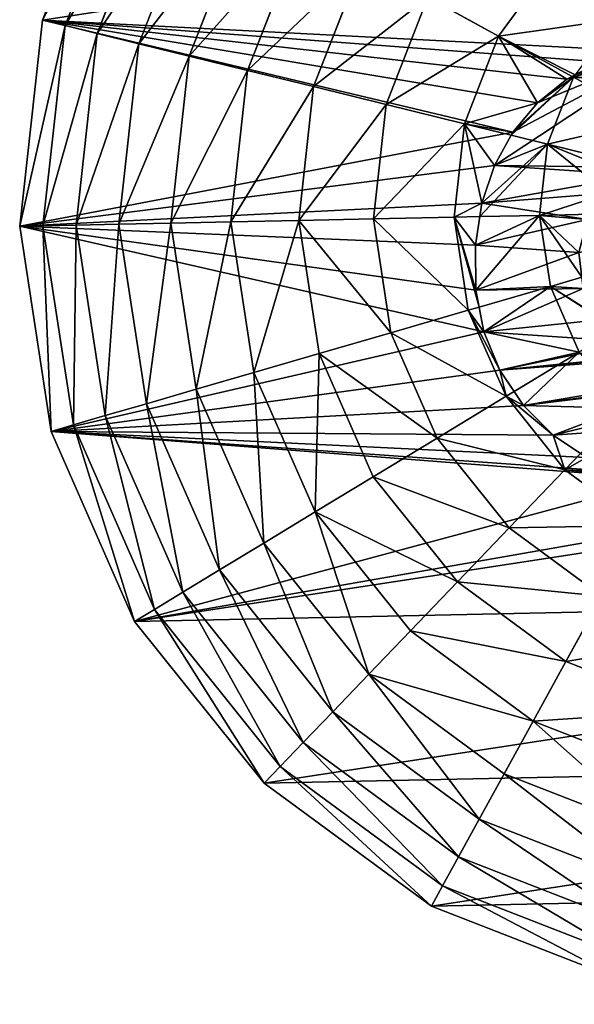
# Model space of a CAD drawing. Extents: x -4716 to 1417, y -1652 to 1366.
# Drawn here: x -2593 to -2418, y -535 to -223 of the extents above; entities that cross this region are included whole.
import ezdxf

# ---------------------------------------------------------------- set-up
doc = ezdxf.new("R2010")
doc.units = 0
doc.layers.get('0').update_dxf_attribs({"color": 13, "linetype": 'CONTINUOUS'})

# ---------------------------------------------------------------- blocks, each defined once
blk = doc.blocks.new('SKUPINA_85')
at = {"color": 2}
for p, q in [((215.43, 499.68), (152.01, 482.21)), ((281.22, 500.14), (215.43, 499.68)), ((216.44, 492.38, 32.93), (215.43, 499.68)), ((280.3, 492.82, 32.93), (281.22, 500.14)), ((344.88, 483.55), (281.22, 500.14)), ((216.44, 492.38, 32.93), (154.88, 475.42, 32.93)), ((280.3, 492.82, 32.93), (216.44, 492.38, 32.93)), ((217.89, 481.95, 64.73), (216.44, 492.38, 32.93)), ((279, 482.37, 64.73), (280.3, 492.82, 32.93)), ((342.1, 476.73, 32.93), (280.3, 492.82, 32.93)), ((152.01, 482.21), (95.27, 448.92)), ((154.88, 475.42, 32.93), (152.01, 482.21)), ((217.89, 481.95, 64.73), (158.97, 465.72, 64.73)), ((279, 482.37, 64.73), (217.89, 481.95, 64.73)), ((219.76, 468.51, 94.99), (217.89, 481.95, 64.73)), ((277.33, 468.91, 94.99), (279, 482.37, 64.73)), ((338.14, 466.97, 64.73), (279, 482.37, 64.73)), ((344.88, 483.55), (342.1, 476.73, 32.93)), ((402.08, 451.06), (344.88, 483.55)), ((154.88, 475.42, 32.93), (99.79, 443.1, 32.93)), ((158.97, 465.72, 64.73), (154.88, 475.42, 32.93)), ((342.1, 476.73, 32.93), (338.14, 466.97, 64.73)), ((397.63, 445.18, 32.93), (342.1, 476.73, 32.93)), ((219.76, 468.51, 94.99), (164.25, 453.22, 94.99)), ((277.33, 468.91, 94.99), (219.76, 468.51, 94.99)), ((222.01, 452.23, 123.35), (219.76, 468.51, 94.99)), ((275.29, 452.6, 123.35), (277.33, 468.91, 94.99)), ((333.04, 454.4, 94.99), (277.33, 468.91, 94.99)), ((158.97, 465.72, 64.73), (106.26, 434.79, 64.73)), ((164.25, 453.22, 94.99), (158.97, 465.72, 64.73)), ((338.14, 466.97, 64.73), (333.04, 454.4, 94.99)), ((391.28, 436.78, 64.73), (338.14, 466.97, 64.73)), ((164.25, 453.22, 94.99), (114.6, 424.09, 94.99)), ((170.65, 438.08, 123.35), (164.25, 453.22, 94.99)), ((333.04, 454.4, 94.99), (326.86, 439.17, 123.35)), ((383.1, 425.96, 94.99), (333.04, 454.4, 94.99)), ((222.01, 452.23, 123.35), (170.65, 438.08, 123.35)), ((275.29, 452.6, 123.35), (222.01, 452.23, 123.35)), ((224.64, 433.32, 149.46), (222.01, 452.23, 123.35)), ((272.93, 433.66, 149.46), (275.29, 452.6, 123.35)), ((326.86, 439.17, 123.35), (275.29, 452.6, 123.35)), ((95.27, 448.92), (49.08, 402.08)), ((99.79, 443.1, 32.93), (95.27, 448.92)), ((99.79, 443.1, 32.93), (54.95, 397.63, 32.93)), ((106.26, 434.79, 64.73), (99.79, 443.1, 32.93)), ((170.65, 438.08, 123.35), (124.69, 411.12, 123.35)), ((178.08, 420.49, 149.46), (170.65, 438.08, 123.35)), ((326.86, 439.17, 123.35), (319.67, 421.48, 149.46)), ((373.18, 412.86, 123.35), (326.86, 439.17, 123.35)), ((106.26, 434.79, 64.73), (63.35, 391.28, 64.73)), ((114.6, 424.09, 94.99), (106.26, 434.79, 64.73)), ((224.64, 433.32, 149.46), (178.08, 420.49, 149.46)), ((272.93, 433.66, 149.46), (224.64, 433.32, 149.46)), ((227.6, 412, 172.98), (224.64, 433.32, 149.46)), ((270.27, 412.3, 172.98), (272.93, 433.66, 149.46)), ((319.67, 421.48, 149.46), (272.93, 433.66, 149.46)), ((114.6, 424.09, 94.99), (74.17, 383.1, 94.99)), ((124.69, 411.12, 123.35), (114.6, 424.09, 94.99)), ((319.67, 421.48, 149.46), (311.57, 401.54, 172.98)), ((361.67, 397.63, 149.46), (319.67, 421.48, 149.46)), ((178.08, 420.49, 149.46), (136.42, 396.05, 149.46)), ((186.45, 400.67, 172.98), (178.08, 420.49, 149.46)), ((270.27, 412.3, 172.98), (227.6, 412, 172.98)), ((267.35, 388.8, 193.62), (270.27, 412.3, 172.98)), ((311.57, 401.54, 172.98), (270.27, 412.3, 172.98)), ((124.69, 411.12, 123.35), (87.28, 373.18, 123.35)), ((136.42, 396.05, 149.46), (124.69, 411.12, 123.35)), ((227.6, 412, 172.98), (186.45, 400.67, 172.98)), ((230.85, 388.55, 193.62), (227.6, 412, 172.98)), ((49.08, 402.08), (16.58, 344.88)), ((54.95, 397.63, 32.93), (49.08, 402.08)), ((186.45, 400.67, 172.98), (149.64, 379.07, 172.98)), ((195.67, 378.85, 193.62), (186.45, 400.67, 172.98)), ((311.57, 401.54, 172.98), (302.67, 379.6, 193.62)), ((348.68, 380.46, 172.98), (311.57, 401.54, 172.98)), ((54.95, 397.63, 32.93), (23.41, 342.1, 32.93)), ((63.35, 391.28, 64.73), (54.95, 397.63, 32.93)), ((136.42, 396.05, 149.46), (102.51, 361.67, 149.46)), ((149.64, 379.07, 172.98), (136.42, 396.05, 149.46)), ((63.35, 391.28, 64.73), (33.17, 338.14, 64.73)), ((74.17, 383.1, 94.99), (63.35, 391.28, 64.73)), ((230.85, 388.55, 193.62), (195.67, 378.85, 193.62)), ((267.35, 388.8, 193.62), (230.85, 388.55, 193.62)), ((234.36, 363.24, 211.14), (230.85, 388.55, 193.62)), ((264.19, 363.45, 211.14), (267.35, 388.8, 193.62)), ((302.67, 379.6, 193.62), (267.35, 388.8, 193.62)), ((74.17, 383.1, 94.99), (45.74, 333.04, 94.99)), ((87.28, 373.18, 123.35), (74.17, 383.1, 94.99)), ((149.64, 379.07, 172.98), (119.67, 348.68, 172.98)), ((164.19, 360.39, 193.62), (149.64, 379.07, 172.98)), ((195.67, 378.85, 193.62), (164.19, 360.39, 193.62)), ((205.61, 355.32, 211.14), (195.67, 378.85, 193.62)), ((302.67, 379.6, 193.62), (293.05, 355.93, 211.14)), ((334.4, 361.57, 193.62), (302.67, 379.6, 193.62)), ((87.28, 373.18, 123.35), (60.96, 326.86, 123.35)), ((102.51, 361.67, 149.46), (87.28, 373.18, 123.35)), ((234.36, 363.24, 211.14), (205.61, 355.32, 211.14)), ((264.19, 363.45, 211.14), (234.36, 363.24, 211.14)), ((234.85, 359.72, 213), (234.36, 363.24, 211.14)), ((263.18, 355.33, 215.43), (264.19, 363.45, 211.14)), ((293.05, 355.93, 211.14), (264.19, 363.45, 211.14)), ((102.51, 361.67, 149.46), (78.65, 319.67, 149.46)), ((119.67, 348.68, 172.98), (102.51, 361.67, 149.46)), ((164.19, 360.39, 193.62), (138.56, 334.4, 193.62)), ((179.88, 340.23, 211.14), (164.19, 360.39, 193.62)), ((238.09, 336.4, 225.32), (234.85, 359.72, 213)), ((318.99, 341.2, 211.14), (334.4, 361.57, 193.62)), ((293.05, 355.93, 211.14), (287.29, 341.73, 219.16)), ((318.99, 341.2, 211.14), (293.05, 355.93, 211.14)), ((205.61, 355.32, 211.14), (179.88, 340.23, 211.14)), ((206.77, 352.58, 212.7), (205.61, 355.32, 211.14)), ((260.84, 336.56, 225.32), (263.18, 355.33, 215.43)), ((216.15, 330.36, 225.32), (206.77, 352.58, 212.7)), ((119.67, 348.68, 172.98), (98.59, 311.57, 172.98)), ((138.56, 334.4, 193.62), (119.67, 348.68, 172.98)), ((287.29, 341.73, 219.16), (282.86, 330.82, 225.32)), ((302.94, 319.98, 225.06), (318.99, 341.2, 211.14)), ((340.23, 320.25, 211.14), (318.99, 341.2, 211.14)), ((179.88, 340.23, 211.14), (158.94, 318.99, 211.14)), ((184.27, 334.59, 214.88), (179.88, 340.23, 211.14)), ((238.09, 336.4, 225.32), (216.15, 330.36, 225.32)), ((260.84, 336.56, 225.32), (238.09, 336.4, 225.32)), ((239.52, 326.11, 229.23), (238.09, 336.4, 225.32)), ((258.8, 320.19, 231.53), (260.84, 336.56, 225.32)), ((282.86, 330.82, 225.32), (260.84, 336.56, 225.32)), ((282.86, 330.82, 225.32), (272.21, 304.59, 235.98)), ((302.64, 319.59, 225.32), (282.86, 330.82, 225.32)), ((285.57, 297.01, 235.98), (302.64, 319.59, 225.32)), ((302.64, 319.59, 225.32), (302.94, 319.98, 225.06)), ((303.32, 318.92, 225.32), (302.64, 319.59, 225.32))]:
    blk.add_line(p, q, dxfattribs=at)
for p, q in [((226.9, 359.35, 212.08), (214.11, 356.11, 211.93)), ((214.11, 356.11), (226.9, 359.35)), ((226.9, 359.35), (240.34, 359.98)), ((234.85, 359.72, 213), (226.9, 359.35, 212.08)), ((240.34, 359.98, 212.89), (234.85, 359.72, 213)), ((254.43, 358.01, 213.98), (240.34, 359.98, 212.89)), ((240.34, 359.98), (254.43, 358.01)), ((201.98, 350.27), (214.11, 356.11)), ((214.11, 356.11, 211.93), (206.77, 352.58, 212.7)), ((263.18, 355.33, 215.43), (254.43, 358.01, 213.98)), ((254.43, 358.01), (267.29, 354.06)), ((267.29, 354.06, 215.53), (263.18, 355.33, 215.43)), ((278.54, 348.41, 216.92), (267.29, 354.06, 215.53)), ((267.29, 354.06), (278.54, 348.41)), ((191.28, 342.36), (201.98, 350.27)), ((201.98, 350.27, 212.47), (191.28, 342.36, 213.22)), ((206.77, 352.58, 212.7), (201.98, 350.27, 212.47)), ((287.29, 341.73, 219.16), (278.54, 348.41, 216.92)), ((278.54, 348.41), (288.17, 341.06)), ((182.78, 332.93), (191.28, 342.36)), ((191.28, 342.36, 213.22), (184.27, 334.59, 214.88)), ((288.17, 341.06, 219.24), (287.29, 341.73, 219.16)), ((288.17, 341.06), (296.19, 332)), ((296.19, 332, 221.31), (288.17, 341.06, 219.24)), ((296.19, 332), (302.32, 321.71)), ((302.32, 321.71, 224.43), (296.19, 332, 221.31)), ((302.94, 319.98, 225.06), (302.32, 321.71, 224.43)), ((302.32, 321.71), (306.29, 310.63)), ((303.32, 318.92, 225.32), (302.94, 319.98, 225.06))]:
    blk.add_line(p, q)
mesh = blk.add_polyface(dxfattribs=at)
corners = [(173.64, 239.5), (171.11, 291.96), (165.65, 229.49), (175.66, 275.94), (184.94, 247.35), (185.36, 262.59), (199.57, 253.04), (155.26, 16.58), (160.5, 198.79), (159.8, 208.01), (163.08, 189.65), (218.92, 0), (167.53, 180.59), (175.02, 170.55), (184.43, 162.46), (195.76, 156.31), (209.02, 152.11), (225.18, 150.09), (284.7, 0.46), (240.45, 151.55), (254.04, 156.27), (265.22, 163.99), (274.66, 175.26), (283.04, 190.63), (202.62, 193.28), (200.25, 210.86), (199.69, 201.39), (204.75, 221.16), (208.63, 187.15), (212.84, 228.15), (217.31, 183.59), (224.14, 231.17), (226.87, 183.23), (238.28, 229.53), (235.77, 186.63), (243.32, 193.8), (249.67, 260.02), (248.83, 204.75), (257.32, 321.72), (264.69, 314.09), (269.35, 290.07), (268.91, 303.42), (307.74, 286.13), (348.13, 17.93), (308.09, 298.77), (344.88, 483.55), (402.08, 451.06), (404.87, 51.22), (448.92, 404.87), (451.06, 98.06), (482.21, 348.13), (483.55, 155.26), (499.68, 284.7), (491.84, 187.09), (500.14, 218.92), (0.46, 215.43), (16.58, 344.88), (0, 281.22), (17.93, 152.01), (49.08, 402.08), (51.22, 95.27), (95.27, 448.92), (98.06, 49.08), (152.01, 482.21), (172.36, 309.48), (215.43, 499.68), (160.99, 217.32), (176.47, 321.97), (182.78, 332.93), (191.28, 342.36), (201.98, 350.27), (214.11, 356.11), (226.9, 359.35), (281.22, 500.14), (240.34, 359.98), (254.43, 358.01), (267.29, 354.06), (278.54, 348.41), (288.17, 341.06), (296.19, 332), (302.32, 321.71), (306.29, 310.63), (214.14, 274), (211.55, 298.85), (210.54, 285.36), (216.72, 312.19), (221.38, 265.64), (225.27, 321.45), (231.3, 261.15), (235.93, 326.18), (247.45, 325.95)]
mesh.append_faces([[corners[k] for k in face] for face in [(5, 4, 6), (24, 25, 26), (39, 40, 41), (52, 53, 54), (55, 56, 57), (82, 83, 84)]], dxfattribs={"vtx0": -1, "color": 2})
mesh.append_faces([[corners[k] for k in face] for face in [(0, 1, 2), (1, 0, 3), (3, 4, 5), (8, 7, 10), (10, 11, 12), (12, 11, 13), (13, 11, 14), (14, 11, 15), (15, 11, 16), (16, 11, 17), (17, 18, 19), (19, 18, 20), (20, 18, 21), (21, 18, 22), (22, 18, 23), (25, 24, 27), (27, 28, 29), (29, 30, 31), (31, 32, 33), (33, 35, 36), (38, 23, 39), (40, 23, 42), (42, 43, 44), (45, 43, 46), (46, 47, 48), (48, 49, 50), (50, 51, 52), (56, 58, 59), (59, 60, 61), (61, 62, 63), (63, 64, 65), (64, 2, 1), (65, 72, 73), (73, 78, 45), (83, 82, 85), (85, 86, 87), (87, 88, 89), (89, 36, 90), (90, 36, 38)]], dxfattribs={"vtx0": -1, "vtx1": -1, "color": 2})
mesh.append_faces([[corners[k] for k in face] for face in [(36, 23, 38), (39, 23, 40), (42, 23, 18), (44, 43, 45), (63, 7, 9), (63, 9, 64)]], dxfattribs={"vtx0": -1, "vtx1": -1, "vtx2": -1, "color": 2})
mesh.append_faces([[corners[k] for k in face] for face in [(3, 0, 4), (7, 8, 9), (10, 7, 11), (17, 11, 18), (27, 24, 28), (29, 28, 30), (31, 30, 32), (33, 32, 34), (33, 34, 35), (36, 35, 37), (36, 37, 23), (42, 18, 43), (46, 43, 47), (48, 47, 49), (50, 49, 51), (52, 51, 53), (56, 55, 58), (59, 58, 60), (61, 60, 62), (63, 62, 7), (64, 9, 66), (64, 66, 2), (65, 64, 67), (65, 67, 68), (65, 68, 69), (65, 69, 70), (65, 70, 71), (65, 71, 72), (73, 72, 74), (73, 74, 75), (73, 75, 76), (73, 76, 77), (73, 77, 78), (45, 78, 79), (45, 79, 80), (45, 80, 81), (45, 81, 44), (85, 82, 86), (87, 86, 88), (89, 88, 36)]], dxfattribs={"vtx0": -1, "vtx2": -1, "color": 2})
mesh = blk.add_polyface(dxfattribs=at)
corners = [(216.44, 492.38, 32.93), (152.01, 482.21), (215.43, 499.68), (154.88, 475.42, 32.93)]
mesh.append_faces([[corners[k] for k in face] for face in [(0, 1, 2), (1, 0, 3)]], dxfattribs={"vtx0": -1, "color": 2})
mesh = blk.add_polyface(dxfattribs=at)
corners = [(280.3, 492.82, 32.93), (215.43, 499.68), (281.22, 500.14), (216.44, 492.38, 32.93)]
mesh.append_faces([[corners[k] for k in face] for face in [(0, 1, 2), (1, 0, 3)]], dxfattribs={"vtx0": -1, "color": 2})
mesh = blk.add_polyface(dxfattribs=at)
corners = [(342.1, 476.73, 32.93), (281.22, 500.14), (344.88, 483.55), (280.3, 492.82, 32.93)]
mesh.append_faces([[corners[k] for k in face] for face in [(0, 1, 2), (1, 0, 3)]], dxfattribs={"vtx0": -1, "color": 2})
mesh = blk.add_polyface(dxfattribs=at)
corners = [(217.89, 481.95, 64.73), (154.88, 475.42, 32.93), (216.44, 492.38, 32.93), (158.97, 465.72, 64.73)]
mesh.append_faces([[corners[k] for k in face] for face in [(0, 1, 2), (1, 0, 3)]], dxfattribs={"vtx0": -1, "color": 2})
mesh = blk.add_polyface(dxfattribs=at)
corners = [(279, 482.37, 64.73), (216.44, 492.38, 32.93), (280.3, 492.82, 32.93), (217.89, 481.95, 64.73)]
mesh.append_faces([[corners[k] for k in face] for face in [(0, 1, 2), (1, 0, 3)]], dxfattribs={"vtx0": -1, "color": 2})
mesh = blk.add_polyface(dxfattribs=at)
corners = [(338.14, 466.97, 64.73), (280.3, 492.82, 32.93), (342.1, 476.73, 32.93), (279, 482.37, 64.73)]
mesh.append_faces([[corners[k] for k in face] for face in [(0, 1, 2), (1, 0, 3)]], dxfattribs={"vtx0": -1, "color": 2})
mesh = blk.add_polyface(dxfattribs=at)
corners = [(154.88, 475.42, 32.93), (95.27, 448.92), (152.01, 482.21), (99.79, 443.1, 32.93)]
mesh.append_faces([[corners[k] for k in face] for face in [(0, 1, 2), (1, 0, 3)]], dxfattribs={"vtx0": -1, "color": 2})
mesh = blk.add_polyface(dxfattribs=at)
corners = [(219.76, 468.51, 94.99), (158.97, 465.72, 64.73), (217.89, 481.95, 64.73), (164.25, 453.22, 94.99)]
mesh.append_faces([[corners[k] for k in face] for face in [(0, 1, 2), (1, 0, 3)]], dxfattribs={"vtx0": -1, "color": 2})
mesh = blk.add_polyface(dxfattribs=at)
corners = [(277.33, 468.91, 94.99), (217.89, 481.95, 64.73), (279, 482.37, 64.73), (219.76, 468.51, 94.99)]
mesh.append_faces([[corners[k] for k in face] for face in [(0, 1, 2), (1, 0, 3)]], dxfattribs={"vtx0": -1, "color": 2})
mesh = blk.add_polyface(dxfattribs=at)
corners = [(333.04, 454.4, 94.99), (279, 482.37, 64.73), (338.14, 466.97, 64.73), (277.33, 468.91, 94.99)]
mesh.append_faces([[corners[k] for k in face] for face in [(0, 1, 2), (1, 0, 3)]], dxfattribs={"vtx0": -1, "color": 2})
mesh = blk.add_polyface(dxfattribs=at)
corners = [(397.63, 445.18, 32.93), (344.88, 483.55), (402.08, 451.06), (342.1, 476.73, 32.93)]
mesh.append_faces([[corners[k] for k in face] for face in [(0, 1, 2), (1, 0, 3)]], dxfattribs={"vtx0": -1, "color": 2})
mesh = blk.add_polyface(dxfattribs=at)
corners = [(158.97, 465.72, 64.73), (99.79, 443.1, 32.93), (154.88, 475.42, 32.93), (106.26, 434.79, 64.73)]
mesh.append_faces([[corners[k] for k in face] for face in [(0, 1, 2), (1, 0, 3)]], dxfattribs={"vtx0": -1, "color": 2})
mesh = blk.add_polyface(dxfattribs=at)
corners = [(391.28, 436.78, 64.73), (342.1, 476.73, 32.93), (397.63, 445.18, 32.93), (338.14, 466.97, 64.73)]
mesh.append_faces([[corners[k] for k in face] for face in [(0, 1, 2), (1, 0, 3)]], dxfattribs={"vtx0": -1, "color": 2})
mesh = blk.add_polyface(dxfattribs=at)
corners = [(222.01, 452.23, 123.35), (164.25, 453.22, 94.99), (219.76, 468.51, 94.99), (170.65, 438.08, 123.35)]
mesh.append_faces([[corners[k] for k in face] for face in [(0, 1, 2), (1, 0, 3)]], dxfattribs={"vtx0": -1, "color": 2})
mesh = blk.add_polyface(dxfattribs=at)
corners = [(275.29, 452.6, 123.35), (219.76, 468.51, 94.99), (277.33, 468.91, 94.99), (222.01, 452.23, 123.35)]
mesh.append_faces([[corners[k] for k in face] for face in [(0, 1, 2), (1, 0, 3)]], dxfattribs={"vtx0": -1, "color": 2})
mesh = blk.add_polyface(dxfattribs=at)
corners = [(326.86, 439.17, 123.35), (277.33, 468.91, 94.99), (333.04, 454.4, 94.99), (275.29, 452.6, 123.35)]
mesh.append_faces([[corners[k] for k in face] for face in [(0, 1, 2), (1, 0, 3)]], dxfattribs={"vtx0": -1, "color": 2})
mesh = blk.add_polyface(dxfattribs=at)
corners = [(164.25, 453.22, 94.99), (106.26, 434.79, 64.73), (158.97, 465.72, 64.73), (114.6, 424.09, 94.99)]
mesh.append_faces([[corners[k] for k in face] for face in [(0, 1, 2), (1, 0, 3)]], dxfattribs={"vtx0": -1, "color": 2})
mesh = blk.add_polyface(dxfattribs=at)
corners = [(383.1, 425.96, 94.99), (338.14, 466.97, 64.73), (391.28, 436.78, 64.73), (333.04, 454.4, 94.99)]
mesh.append_faces([[corners[k] for k in face] for face in [(0, 1, 2), (1, 0, 3)]], dxfattribs={"vtx0": -1, "color": 2})
mesh = blk.add_polyface(dxfattribs=at)
corners = [(170.65, 438.08, 123.35), (114.6, 424.09, 94.99), (164.25, 453.22, 94.99), (124.69, 411.12, 123.35)]
mesh.append_faces([[corners[k] for k in face] for face in [(0, 1, 2), (1, 0, 3)]], dxfattribs={"vtx0": -1, "color": 2})
mesh = blk.add_polyface(dxfattribs=at)
corners = [(373.18, 412.86, 123.35), (333.04, 454.4, 94.99), (383.1, 425.96, 94.99), (326.86, 439.17, 123.35)]
mesh.append_faces([[corners[k] for k in face] for face in [(0, 1, 2), (1, 0, 3)]], dxfattribs={"vtx0": -1, "color": 2})
mesh = blk.add_polyface(dxfattribs=at)
corners = [(224.64, 433.32, 149.46), (170.65, 438.08, 123.35), (222.01, 452.23, 123.35), (178.08, 420.49, 149.46)]
mesh.append_faces([[corners[k] for k in face] for face in [(0, 1, 2), (1, 0, 3)]], dxfattribs={"vtx0": -1, "color": 2})
mesh = blk.add_polyface(dxfattribs=at)
corners = [(272.93, 433.66, 149.46), (222.01, 452.23, 123.35), (275.29, 452.6, 123.35), (224.64, 433.32, 149.46)]
mesh.append_faces([[corners[k] for k in face] for face in [(0, 1, 2), (1, 0, 3)]], dxfattribs={"vtx0": -1, "color": 2})
mesh = blk.add_polyface(dxfattribs=at)
corners = [(319.67, 421.48, 149.46), (275.29, 452.6, 123.35), (326.86, 439.17, 123.35), (272.93, 433.66, 149.46)]
mesh.append_faces([[corners[k] for k in face] for face in [(0, 1, 2), (1, 0, 3)]], dxfattribs={"vtx0": -1, "color": 2})
mesh = blk.add_polyface(dxfattribs=at)
corners = [(49.08, 402.08), (99.79, 443.1, 32.93), (54.95, 397.63, 32.93), (95.27, 448.92)]
mesh.append_faces([[corners[k] for k in face] for face in [(0, 1, 2), (1, 0, 3)]], dxfattribs={"vtx0": -1, "color": 2})
mesh = blk.add_polyface(dxfattribs=at)
corners = [(54.95, 397.63, 32.93), (106.26, 434.79, 64.73), (63.35, 391.28, 64.73), (99.79, 443.1, 32.93)]
mesh.append_faces([[corners[k] for k in face] for face in [(0, 1, 2), (1, 0, 3)]], dxfattribs={"vtx0": -1, "color": 2})
mesh = blk.add_polyface(dxfattribs=at)
corners = [(178.08, 420.49, 149.46), (124.69, 411.12, 123.35), (170.65, 438.08, 123.35), (136.42, 396.05, 149.46)]
mesh.append_faces([[corners[k] for k in face] for face in [(0, 1, 2), (1, 0, 3)]], dxfattribs={"vtx0": -1, "color": 2})
mesh = blk.add_polyface(dxfattribs=at)
corners = [(361.67, 397.63, 149.46), (326.86, 439.17, 123.35), (373.18, 412.86, 123.35), (319.67, 421.48, 149.46)]
mesh.append_faces([[corners[k] for k in face] for face in [(0, 1, 2), (1, 0, 3)]], dxfattribs={"vtx0": -1, "color": 2})
mesh = blk.add_polyface(dxfattribs=at)
corners = [(63.35, 391.28, 64.73), (114.6, 424.09, 94.99), (74.17, 383.1, 94.99), (106.26, 434.79, 64.73)]
mesh.append_faces([[corners[k] for k in face] for face in [(0, 1, 2), (1, 0, 3)]], dxfattribs={"vtx0": -1, "color": 2})
mesh = blk.add_polyface(dxfattribs=at)
corners = [(227.6, 412, 172.98), (178.08, 420.49, 149.46), (224.64, 433.32, 149.46), (186.45, 400.67, 172.98)]
mesh.append_faces([[corners[k] for k in face] for face in [(0, 1, 2), (1, 0, 3)]], dxfattribs={"vtx0": -1, "color": 2})
mesh = blk.add_polyface(dxfattribs=at)
corners = [(270.27, 412.3, 172.98), (224.64, 433.32, 149.46), (272.93, 433.66, 149.46), (227.6, 412, 172.98)]
mesh.append_faces([[corners[k] for k in face] for face in [(0, 1, 2), (1, 0, 3)]], dxfattribs={"vtx0": -1, "color": 2})
mesh = blk.add_polyface(dxfattribs=at)
corners = [(311.57, 401.54, 172.98), (272.93, 433.66, 149.46), (319.67, 421.48, 149.46), (270.27, 412.3, 172.98)]
mesh.append_faces([[corners[k] for k in face] for face in [(0, 1, 2), (1, 0, 3)]], dxfattribs={"vtx0": -1, "color": 2})
mesh = blk.add_polyface(dxfattribs=at)
corners = [(74.17, 383.1, 94.99), (124.69, 411.12, 123.35), (87.28, 373.18, 123.35), (114.6, 424.09, 94.99)]
mesh.append_faces([[corners[k] for k in face] for face in [(0, 1, 2), (1, 0, 3)]], dxfattribs={"vtx0": -1, "color": 2})
mesh = blk.add_polyface(dxfattribs=at)
corners = [(319.67, 421.48, 149.46), (348.68, 380.46, 172.98), (311.57, 401.54, 172.98), (361.67, 397.63, 149.46)]
mesh.append_faces([[corners[k] for k in face] for face in [(0, 1, 2), (1, 0, 3)]], dxfattribs={"vtx0": -1, "color": 2})
mesh = blk.add_polyface(dxfattribs=at)
corners = [(178.08, 420.49, 149.46), (149.64, 379.07, 172.98), (136.42, 396.05, 149.46), (186.45, 400.67, 172.98)]
mesh.append_faces([[corners[k] for k in face] for face in [(0, 1, 2), (1, 0, 3)]], dxfattribs={"vtx0": -1, "color": 2})
mesh = blk.add_polyface(dxfattribs=at)
corners = [(270.27, 412.3, 172.98), (230.85, 388.55, 193.62), (227.6, 412, 172.98), (267.35, 388.8, 193.62)]
mesh.append_faces([[corners[k] for k in face] for face in [(0, 1, 2), (1, 0, 3)]], dxfattribs={"vtx0": -1, "color": 2})
mesh = blk.add_polyface(dxfattribs=at)
corners = [(270.27, 412.3, 172.98), (302.67, 379.6, 193.62), (267.35, 388.8, 193.62), (311.57, 401.54, 172.98)]
mesh.append_faces([[corners[k] for k in face] for face in [(0, 1, 2), (1, 0, 3)]], dxfattribs={"vtx0": -1, "color": 2})
mesh = blk.add_polyface(dxfattribs=at)
corners = [(124.69, 411.12, 123.35), (102.51, 361.67, 149.46), (87.28, 373.18, 123.35), (136.42, 396.05, 149.46)]
mesh.append_faces([[corners[k] for k in face] for face in [(0, 1, 2), (1, 0, 3)]], dxfattribs={"vtx0": -1, "color": 2})
mesh = blk.add_polyface(dxfattribs=at)
corners = [(227.6, 412, 172.98), (195.67, 378.85, 193.62), (186.45, 400.67, 172.98), (230.85, 388.55, 193.62)]
mesh.append_faces([[corners[k] for k in face] for face in [(0, 1, 2), (1, 0, 3)]], dxfattribs={"vtx0": -1, "color": 2})
mesh = blk.add_polyface(dxfattribs=at)
corners = [(16.58, 344.88), (54.95, 397.63, 32.93), (23.41, 342.1, 32.93), (49.08, 402.08)]
mesh.append_faces([[corners[k] for k in face] for face in [(0, 1, 2), (1, 0, 3)]], dxfattribs={"vtx0": -1, "color": 2})
mesh = blk.add_polyface(dxfattribs=at)
corners = [(186.45, 400.67, 172.98), (164.19, 360.39, 193.62), (149.64, 379.07, 172.98), (195.67, 378.85, 193.62)]
mesh.append_faces([[corners[k] for k in face] for face in [(0, 1, 2), (1, 0, 3)]], dxfattribs={"vtx0": -1, "color": 2})
mesh = blk.add_polyface(dxfattribs=at)
corners = [(311.57, 401.54, 172.98), (334.4, 361.57, 193.62), (302.67, 379.6, 193.62), (348.68, 380.46, 172.98)]
mesh.append_faces([[corners[k] for k in face] for face in [(0, 1, 2), (1, 0, 3)]], dxfattribs={"vtx0": -1, "color": 2})
mesh = blk.add_polyface(dxfattribs=at)
corners = [(23.41, 342.1, 32.93), (63.35, 391.28, 64.73), (33.17, 338.14, 64.73), (54.95, 397.63, 32.93)]
mesh.append_faces([[corners[k] for k in face] for face in [(0, 1, 2), (1, 0, 3)]], dxfattribs={"vtx0": -1, "color": 2})
mesh = blk.add_polyface(dxfattribs=at)
corners = [(136.42, 396.05, 149.46), (119.67, 348.68, 172.98), (102.51, 361.67, 149.46), (149.64, 379.07, 172.98)]
mesh.append_faces([[corners[k] for k in face] for face in [(0, 1, 2), (1, 0, 3)]], dxfattribs={"vtx0": -1, "color": 2})
mesh = blk.add_polyface(dxfattribs=at)
corners = [(33.17, 338.14, 64.73), (74.17, 383.1, 94.99), (45.74, 333.04, 94.99), (63.35, 391.28, 64.73)]
mesh.append_faces([[corners[k] for k in face] for face in [(0, 1, 2), (1, 0, 3)]], dxfattribs={"vtx0": -1, "color": 2})
mesh = blk.add_polyface(dxfattribs=at)
corners = [(230.85, 388.55, 193.62), (205.61, 355.32, 211.14), (195.67, 378.85, 193.62), (234.36, 363.24, 211.14)]
mesh.append_faces([[corners[k] for k in face] for face in [(0, 1, 2), (1, 0, 3)]], dxfattribs={"vtx0": -1, "color": 2})
mesh = blk.add_polyface(dxfattribs=at)
corners = [(267.35, 388.8, 193.62), (234.36, 363.24, 211.14), (230.85, 388.55, 193.62), (264.19, 363.45, 211.14)]
mesh.append_faces([[corners[k] for k in face] for face in [(0, 1, 2), (1, 0, 3)]], dxfattribs={"vtx0": -1, "color": 2})
mesh = blk.add_polyface(dxfattribs=at)
corners = [(267.35, 388.8, 193.62), (293.05, 355.93, 211.14), (264.19, 363.45, 211.14), (302.67, 379.6, 193.62)]
mesh.append_faces([[corners[k] for k in face] for face in [(0, 1, 2), (1, 0, 3)]], dxfattribs={"vtx0": -1, "color": 2})
mesh = blk.add_polyface(dxfattribs=at)
corners = [(45.74, 333.04, 94.99), (87.28, 373.18, 123.35), (60.96, 326.86, 123.35), (74.17, 383.1, 94.99)]
mesh.append_faces([[corners[k] for k in face] for face in [(0, 1, 2), (1, 0, 3)]], dxfattribs={"vtx0": -1, "color": 2})
mesh = blk.add_polyface(dxfattribs=at)
corners = [(149.64, 379.07, 172.98), (138.56, 334.4, 193.62), (119.67, 348.68, 172.98), (164.19, 360.39, 193.62)]
mesh.append_faces([[corners[k] for k in face] for face in [(0, 1, 2), (1, 0, 3)]], dxfattribs={"vtx0": -1, "color": 2})
mesh = blk.add_polyface(dxfattribs=at)
corners = [(195.67, 378.85, 193.62), (179.88, 340.23, 211.14), (164.19, 360.39, 193.62), (205.61, 355.32, 211.14)]
mesh.append_faces([[corners[k] for k in face] for face in [(0, 1, 2), (1, 0, 3)]], dxfattribs={"vtx0": -1, "color": 2})
mesh = blk.add_polyface(dxfattribs=at)
corners = [(302.67, 379.6, 193.62), (318.99, 341.2, 211.14), (293.05, 355.93, 211.14), (334.4, 361.57, 193.62)]
mesh.append_faces([[corners[k] for k in face] for face in [(0, 1, 2), (1, 0, 3)]], dxfattribs={"vtx0": -1, "color": 2})
mesh = blk.add_polyface(dxfattribs=at)
corners = [(60.96, 326.86, 123.35), (102.51, 361.67, 149.46), (78.65, 319.67, 149.46), (87.28, 373.18, 123.35)]
mesh.append_faces([[corners[k] for k in face] for face in [(0, 1, 2), (1, 0, 3)]], dxfattribs={"vtx0": -1, "color": 2})
mesh = blk.add_polyface(dxfattribs=at)
corners = [(205.61, 355.32, 211.14), (214.11, 356.11, 211.93), (206.77, 352.58, 212.7), (234.36, 363.24, 211.14), (226.9, 359.35, 212.08), (234.85, 359.72, 213)]
mesh.append_faces([[corners[k] for k in face] for face in [(0, 1, 2), (4, 3, 5)]], dxfattribs={"vtx0": -1, "color": 2})
mesh.append_faces([[corners[k] for k in face] for face in [(1, 3, 4)]], dxfattribs={"vtx0": -1, "vtx1": -1, "color": 2})
mesh.append_faces([[corners[k] for k in face] for face in [(1, 0, 3)]], dxfattribs={"vtx0": -1, "vtx2": -1, "color": 2})
mesh = blk.add_polyface(dxfattribs=at)
corners = [(264.19, 363.45, 211.14), (234.85, 359.72, 213), (234.36, 363.24, 211.14), (240.34, 359.98, 212.89), (254.43, 358.01, 213.98), (263.18, 355.33, 215.43)]
mesh.append_faces([[corners[k] for k in face] for face in [(0, 1, 2), (4, 0, 5)]], dxfattribs={"vtx0": -1, "color": 2})
mesh.append_faces([[corners[k] for k in face] for face in [(1, 0, 3), (3, 0, 4)]], dxfattribs={"vtx0": -1, "vtx1": -1, "color": 2})
mesh = blk.add_polyface(dxfattribs=at)
corners = [(264.19, 363.45, 211.14), (267.29, 354.06, 215.53), (263.18, 355.33, 215.43), (293.05, 355.93, 211.14), (278.54, 348.41, 216.92), (287.29, 341.73, 219.16)]
mesh.append_faces([[corners[k] for k in face] for face in [(0, 1, 2), (4, 3, 5)]], dxfattribs={"vtx0": -1, "color": 2})
mesh.append_faces([[corners[k] for k in face] for face in [(1, 3, 4)]], dxfattribs={"vtx0": -1, "vtx1": -1, "color": 2})
mesh.append_faces([[corners[k] for k in face] for face in [(1, 0, 3)]], dxfattribs={"vtx0": -1, "vtx2": -1, "color": 2})
mesh = blk.add_polyface(dxfattribs=at)
corners = [(102.51, 361.67, 149.46), (98.59, 311.57, 172.98), (78.65, 319.67, 149.46), (119.67, 348.68, 172.98)]
mesh.append_faces([[corners[k] for k in face] for face in [(0, 1, 2), (1, 0, 3)]], dxfattribs={"vtx0": -1, "color": 2})
mesh = blk.add_polyface(dxfattribs=at)
corners = [(164.19, 360.39, 193.62), (158.94, 318.99, 211.14), (138.56, 334.4, 193.62), (179.88, 340.23, 211.14)]
mesh.append_faces([[corners[k] for k in face] for face in [(0, 1, 2), (1, 0, 3)]], dxfattribs={"vtx0": -1, "color": 2})
mesh = blk.add_polyface(dxfattribs=at)
corners = [(160.5, 198.79), (160.99, 217.32), (159.8, 208.01), (163.08, 189.65), (165.65, 229.49), (167.53, 180.59), (173.64, 239.5), (175.02, 170.55), (184.94, 247.35), (184.43, 162.46), (195.76, 156.31), (199.57, 253.04), (199.69, 201.39), (209.02, 152.11), (202.62, 193.28), (208.63, 187.15), (217.31, 183.59), (225.18, 150.09), (226.87, 183.23), (240.45, 151.55), (235.77, 186.63), (243.32, 193.8), (254.04, 156.27), (248.83, 204.75), (283.04, 190.63), (265.22, 163.99), (274.66, 175.26), (212.84, 228.15), (210.54, 285.36), (204.75, 221.16), (214.14, 274), (224.14, 231.17), (221.38, 265.64), (231.3, 261.15), (238.28, 229.53), (249.67, 260.02), (175.66, 275.94), (172.36, 309.48), (171.11, 291.96), (176.47, 321.97), (185.36, 262.59), (182.78, 332.93), (191.28, 342.36), (201.98, 350.27), (200.25, 210.86), (214.11, 356.11), (211.55, 298.85), (216.72, 312.19), (226.9, 359.35), (225.27, 321.45), (235.93, 326.18), (240.34, 359.98), (247.45, 325.95), (254.43, 358.01), (257.32, 321.72), (267.29, 354.06), (264.69, 314.09), (268.91, 303.42), (278.54, 348.41), (269.35, 290.07), (307.74, 286.13), (288.17, 341.06), (296.19, 332), (302.32, 321.71), (306.29, 310.63), (308.09, 298.77)]
mesh.append_faces([[corners[k] for k in face] for face in [(0, 1, 2), (24, 25, 26), (33, 34, 35), (36, 37, 38), (64, 60, 65)]], dxfattribs={"vtx0": -1, "color": 2})
mesh.append_faces([[corners[k] for k in face] for face in [(1, 3, 4), (4, 5, 6), (6, 7, 8), (8, 10, 11), (12, 13, 14), (14, 13, 15), (15, 13, 16), (16, 17, 18), (18, 19, 20), (20, 19, 21), (21, 22, 23), (23, 22, 24), (27, 28, 29), (28, 27, 30), (30, 31, 32), (32, 31, 33), (37, 36, 39), (39, 40, 41), (41, 40, 42), (42, 11, 43), (43, 29, 45), (45, 47, 48), (48, 50, 51), (51, 52, 53), (53, 54, 55), (55, 57, 58), (58, 60, 61), (61, 60, 62), (62, 60, 63), (63, 60, 64)]], dxfattribs={"vtx0": -1, "vtx1": -1, "color": 2})
mesh.append_faces([[corners[k] for k in face] for face in [(11, 10, 12), (43, 11, 12), (45, 29, 28)]], dxfattribs={"vtx0": -1, "vtx1": -1, "vtx2": -1, "color": 2})
mesh.append_faces([[corners[k] for k in face] for face in [(1, 0, 3), (4, 3, 5), (6, 5, 7), (8, 7, 9), (8, 9, 10), (12, 10, 13), (16, 13, 17), (18, 17, 19), (21, 19, 22), (24, 22, 25), (30, 27, 31), (33, 31, 34), (39, 36, 40), (42, 40, 11), (43, 12, 44), (43, 44, 29), (45, 28, 46), (45, 46, 47), (48, 47, 49), (48, 49, 50), (51, 50, 52), (53, 52, 54), (55, 54, 56), (55, 56, 57), (58, 57, 59), (58, 59, 60)]], dxfattribs={"vtx0": -1, "vtx2": -1, "color": 2})
mesh = blk.add_polyface(dxfattribs=at)
corners = [(214.11, 356.11, 211.93), (216.15, 330.36, 225.32), (206.77, 352.58, 212.7), (226.9, 359.35, 212.08), (238.09, 336.4, 225.32), (234.85, 359.72, 213)]
mesh.append_faces([[corners[k] for k in face] for face in [(0, 1, 2), (4, 3, 5)]], dxfattribs={"vtx0": -1, "color": 2})
mesh.append_faces([[corners[k] for k in face] for face in [(1, 3, 4)]], dxfattribs={"vtx0": -1, "vtx1": -1, "color": 2})
mesh.append_faces([[corners[k] for k in face] for face in [(1, 0, 3)]], dxfattribs={"vtx0": -1, "vtx2": -1, "color": 2})
mesh = blk.add_polyface(dxfattribs=at)
corners = [(240.34, 359.98, 212.89), (238.09, 336.4, 225.32), (234.85, 359.72, 213), (260.84, 336.56, 225.32), (254.43, 358.01, 213.98), (263.18, 355.33, 215.43)]
mesh.append_faces([[corners[k] for k in face] for face in [(0, 1, 2), (3, 4, 5)]], dxfattribs={"vtx0": -1, "color": 2})
mesh.append_faces([[corners[k] for k in face] for face in [(1, 0, 3)]], dxfattribs={"vtx0": -1, "vtx1": -1, "color": 2})
mesh.append_faces([[corners[k] for k in face] for face in [(3, 0, 4)]], dxfattribs={"vtx0": -1, "vtx2": -1, "color": 2})
mesh = blk.add_polyface(dxfattribs=at)
corners = [(334.4, 361.57, 193.62), (340.23, 320.25, 211.14), (318.99, 341.2, 211.14), (360.39, 335.95, 193.62)]
mesh.append_faces([[corners[k] for k in face] for face in [(0, 1, 2), (1, 0, 3)]], dxfattribs={"vtx0": -1, "color": 2})
mesh = blk.add_polyface(dxfattribs=at)
corners = [(293.05, 355.93, 211.14), (288.17, 341.06, 219.24), (287.29, 341.73, 219.16), (296.19, 332, 221.31), (318.99, 341.2, 211.14), (302.32, 321.71, 224.43), (302.94, 319.98, 225.06)]
mesh.append_faces([[corners[k] for k in face] for face in [(0, 1, 2), (5, 4, 6)]], dxfattribs={"vtx0": -1, "color": 2})
mesh.append_faces([[corners[k] for k in face] for face in [(1, 0, 3), (3, 4, 5)]], dxfattribs={"vtx0": -1, "vtx1": -1, "color": 2})
mesh.append_faces([[corners[k] for k in face] for face in [(3, 0, 4)]], dxfattribs={"vtx0": -1, "vtx2": -1, "color": 2})
mesh = blk.add_polyface(dxfattribs=at)
corners = [(179.88, 340.23, 211.14), (191.28, 342.36, 213.22), (184.27, 334.59, 214.88), (205.61, 355.32, 211.14), (201.98, 350.27, 212.47), (206.77, 352.58, 212.7)]
mesh.append_faces([[corners[k] for k in face] for face in [(0, 1, 2), (4, 3, 5)]], dxfattribs={"vtx0": -1, "color": 2})
mesh.append_faces([[corners[k] for k in face] for face in [(1, 3, 4)]], dxfattribs={"vtx0": -1, "vtx1": -1, "color": 2})
mesh.append_faces([[corners[k] for k in face] for face in [(1, 0, 3)]], dxfattribs={"vtx0": -1, "vtx2": -1, "color": 2})
mesh = blk.add_polyface(dxfattribs=at)
corners = [(263.18, 355.33, 215.43), (282.86, 330.82, 225.32), (260.84, 336.56, 225.32), (267.29, 354.06, 215.53), (278.54, 348.41, 216.92), (287.29, 341.73, 219.16)]
mesh.append_faces([[corners[k] for k in face] for face in [(0, 1, 2), (1, 4, 5)]], dxfattribs={"vtx0": -1, "color": 2})
mesh.append_faces([[corners[k] for k in face] for face in [(1, 0, 3), (1, 3, 4)]], dxfattribs={"vtx0": -1, "vtx2": -1, "color": 2})
mesh = blk.add_polyface(dxfattribs=at)
corners = [(191.28, 342.36, 213.22), (196.53, 318.84, 225.32), (184.27, 334.59, 214.88), (201.98, 350.27, 212.47), (216.15, 330.36, 225.32), (206.77, 352.58, 212.7)]
mesh.append_faces([[corners[k] for k in face] for face in [(0, 1, 2), (4, 3, 5)]], dxfattribs={"vtx0": -1, "color": 2})
mesh.append_faces([[corners[k] for k in face] for face in [(1, 3, 4)]], dxfattribs={"vtx0": -1, "vtx1": -1, "color": 2})
mesh.append_faces([[corners[k] for k in face] for face in [(1, 0, 3)]], dxfattribs={"vtx0": -1, "vtx2": -1, "color": 2})
mesh = blk.add_polyface(dxfattribs=at)
corners = [(119.67, 348.68, 172.98), (120.53, 302.67, 193.62), (98.59, 311.57, 172.98), (138.56, 334.4, 193.62)]
mesh.append_faces([[corners[k] for k in face] for face in [(0, 1, 2), (1, 0, 3)]], dxfattribs={"vtx0": -1, "color": 2})
mesh = blk.add_polyface(dxfattribs=at)
corners = [(287.29, 341.73, 219.16), (302.64, 319.59, 225.32), (282.86, 330.82, 225.32), (288.17, 341.06, 219.24), (296.19, 332, 221.31), (302.32, 321.71, 224.43), (302.94, 319.98, 225.06)]
mesh.append_faces([[corners[k] for k in face] for face in [(0, 1, 2), (1, 5, 6)]], dxfattribs={"vtx0": -1, "color": 2})
mesh.append_faces([[corners[k] for k in face] for face in [(1, 0, 3), (1, 3, 4), (1, 4, 5)]], dxfattribs={"vtx0": -1, "vtx2": -1, "color": 2})
mesh = blk.add_polyface(dxfattribs=at)
corners = [(318.99, 341.2, 211.14), (303.32, 318.92, 225.32), (302.94, 319.98, 225.06), (318.84, 303.61, 225.32), (340.23, 320.25, 211.14)]
mesh.append_faces([[corners[k] for k in face] for face in [(0, 1, 2), (3, 0, 4)]], dxfattribs={"vtx0": -1, "color": 2})
mesh.append_faces([[corners[k] for k in face] for face in [(1, 0, 3)]], dxfattribs={"vtx0": -1, "vtx1": -1, "color": 2})
mesh = blk.add_polyface(dxfattribs=at)
corners = [(158.94, 318.99, 211.14), (172.36, 309.48, 219.71), (172.32, 308.87, 219.92), (179.88, 340.23, 211.14), (176.47, 321.97, 216.63), (182.78, 332.93, 214.94), (184.27, 334.59, 214.88)]
mesh.append_faces([[corners[k] for k in face] for face in [(0, 1, 2), (5, 3, 6)]], dxfattribs={"vtx0": -1, "color": 2})
mesh.append_faces([[corners[k] for k in face] for face in [(1, 3, 4), (4, 3, 5)]], dxfattribs={"vtx0": -1, "vtx1": -1, "color": 2})
mesh.append_faces([[corners[k] for k in face] for face in [(1, 0, 3)]], dxfattribs={"vtx0": -1, "vtx2": -1, "color": 2})
mesh = blk.add_polyface(dxfattribs=at)
corners = [(238.09, 336.4, 225.32), (221.6, 317.47, 230.59), (216.15, 330.36, 225.32), (225.27, 321.45, 229.5), (235.93, 326.18, 228.84), (239.52, 326.11, 229.23)]
mesh.append_faces([[corners[k] for k in face] for face in [(0, 1, 2), (4, 0, 5)]], dxfattribs={"vtx0": -1, "color": 2})
mesh.append_faces([[corners[k] for k in face] for face in [(1, 0, 3), (3, 0, 4)]], dxfattribs={"vtx0": -1, "vtx1": -1, "color": 2})
mesh = blk.add_polyface(dxfattribs=at)
corners = [(260.84, 336.56, 225.32), (239.52, 326.11, 229.23), (238.09, 336.4, 225.32), (247.45, 325.95, 229.31), (257.32, 321.72, 230.94), (258.8, 320.19, 231.53)]
mesh.append_faces([[corners[k] for k in face] for face in [(0, 1, 2), (4, 0, 5)]], dxfattribs={"vtx0": -1, "color": 2})
mesh.append_faces([[corners[k] for k in face] for face in [(1, 0, 3), (3, 0, 4)]], dxfattribs={"vtx0": -1, "vtx1": -1, "color": 2})
mesh = blk.add_polyface(dxfattribs=at)
corners = [(260.84, 336.56, 225.32), (264.69, 314.09, 233.21), (258.8, 320.19, 231.53), (282.86, 330.82, 225.32), (268.01, 305.69, 235.98), (272.21, 304.59, 235.98)]
mesh.append_faces([[corners[k] for k in face] for face in [(0, 1, 2), (4, 3, 5)]], dxfattribs={"vtx0": -1, "color": 2})
mesh.append_faces([[corners[k] for k in face] for face in [(1, 3, 4)]], dxfattribs={"vtx0": -1, "vtx1": -1, "color": 2})
mesh.append_faces([[corners[k] for k in face] for face in [(1, 0, 3)]], dxfattribs={"vtx0": -1, "vtx2": -1, "color": 2})
mesh = blk.add_polyface(dxfattribs=at)
corners = [(282.86, 330.82, 225.32), (285.57, 297.01, 235.98), (272.21, 304.59, 235.98), (302.64, 319.59, 225.32)]
mesh.append_faces([[corners[k] for k in face] for face in [(0, 1, 2), (1, 0, 3)]], dxfattribs={"vtx0": -1, "color": 2})
mesh = blk.add_polyface(dxfattribs=at)
corners = [(302.64, 319.59, 225.32), (295.3, 287.4, 235.98), (285.57, 297.01, 235.98), (297.71, 287.16, 235.4), (307.99, 295.16, 230.5), (303.32, 318.92, 225.32), (306.29, 310.63, 226.77), (308.09, 298.77, 229.49)]
mesh.append_faces([[corners[k] for k in face] for face in [(0, 1, 2), (4, 6, 7)]], dxfattribs={"vtx0": -1, "color": 2})
mesh.append_faces([[corners[k] for k in face] for face in [(1, 0, 3), (3, 0, 4)]], dxfattribs={"vtx0": -1, "vtx1": -1, "color": 2})
mesh.append_faces([[corners[k] for k in face] for face in [(4, 0, 5), (4, 5, 6)]], dxfattribs={"vtx0": -1, "vtx2": -1, "color": 2})

msp = doc.modelspace()

# ---------------------------------------------------------------- block references
at = {"color": 95, "rotation": 98.30000085375407}
msp.add_blockref('SKUPINA_85', (-2057.9, -494.47), dxfattribs=at)

doc.saveas('drawing.dxf')
